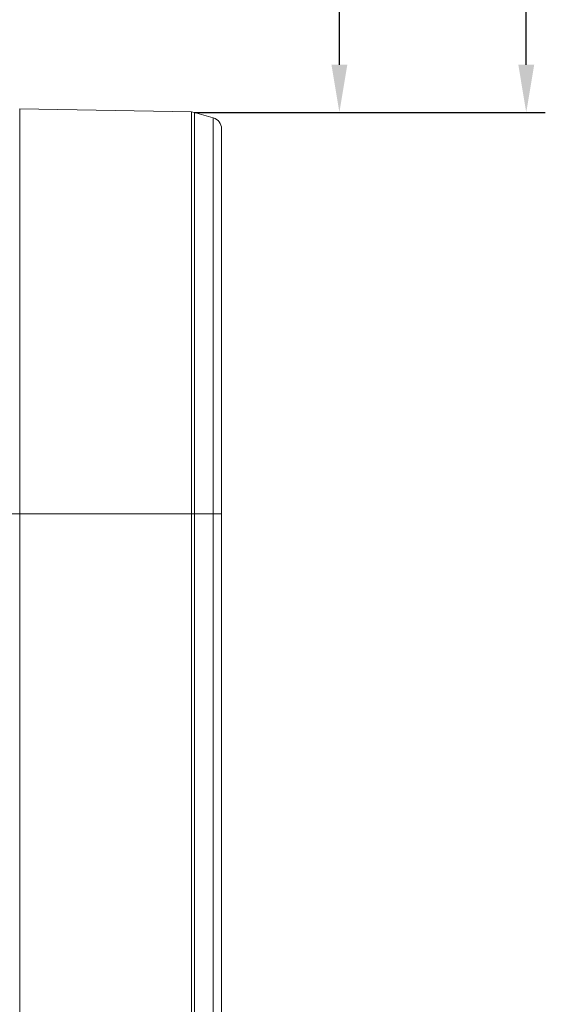
# Model space of a CAD drawing. Units: millimetres. Extents: x 0 to 8400, y 0 to 5940.
# Drawn here: x 4800 to 5076, y 2295 to 2812 of the extents above; entities that cross this region are included whole.
import ezdxf

# ---------------------------------------------------------------- set-up
doc = ezdxf.new("R2010")
doc.units = ezdxf.units.MM
doc.layers.add('DIMENSION', color=7, linetype='Continuous')
doc.styles.add('BEMSTIL', font='isocp3.shx', dxfattribs={"width": 0.8})
doc.dimstyles.new('BEMASS', dxfattribs={"dimscale": 10, "dimtxt": 3.5, "dimasz": 2.5, "dimexe": 1, "dimexo": 0, "dimgap": 1, "dimtad": 1, "dimdec": 0, "dimtxsty": 'BEMSTIL', "dimcen": 3, "dimclrd": 3, "dimclre": 3, "dimclrt": 2, "dimadec": 0, "dimazin": 0, "dimtfac": 0.875, "dimtdec": 0, "dimtmove": 0, "dimatfit": 0, "dimfxl": 0, "dimtolj": 1, "dimlwd": 25, "dimlwe": 25, "dimarcsym": 0})

# ---------------------------------------------------------------- blocks, each defined once
blk = doc.blocks.new('*D30')
at = {"layer": 'Defpoints', "color": 0}
for p in [(4835.39, 3095.76), (5065.89, 3095.76), (4891.65, 2763.79)]:
    blk.add_point(p, dxfattribs=at)
at = {"layer": 'DIMENSION', "color": 3, "lineweight": 25}
for p, q in [((4835.39, 3095.76), (5075.89, 3095.76)), ((5065.89, 2788.79), (5065.89, 3070.76)), ((4891.65, 2763.79), (5075.89, 2763.79))]:
    blk.add_line(p, q, dxfattribs=at)
at = {"layer": 'DIMENSION', "color": 3}
for points in [[(5061.73, 3070.76), (5070.06, 3070.76), (5065.89, 3095.76)], [(5061.73, 2788.79), (5070.06, 2788.79), (5065.89, 2763.79)]]:
    blk.add_solid(points, dxfattribs=at)
at = {"layer": 'DIMENSION', "color": 2, "lineweight": 0, "insert": (5020.88, 2930.08), "char_height": 35, "attachment_point": 2, "rotation": 90, "style": 'BEMSTIL'}
blk.add_mtext('\\A1;332', dxfattribs=at)
blk = doc.blocks.new('*D31')
at = {"layer": 'Defpoints', "color": 0}
for p in [(4835.89, 2940.8), (4967.76, 2940.8), (4891.65, 2763.79)]:
    blk.add_point(p, dxfattribs=at)
at = {"layer": 'DIMENSION', "color": 3, "lineweight": 25}
for p, q in [((4835.89, 2940.8), (4977.76, 2940.8)), ((4967.76, 2788.79), (4967.76, 2915.8)), ((4891.65, 2763.79), (4977.76, 2763.79))]:
    blk.add_line(p, q, dxfattribs=at)
at = {"layer": 'DIMENSION', "color": 3}
for points in [[(4963.6, 2915.8), (4971.93, 2915.8), (4967.76, 2940.8)], [(4963.6, 2788.79), (4971.93, 2788.79), (4967.76, 2763.79)]]:
    blk.add_solid(points, dxfattribs=at)
at = {"layer": 'DIMENSION', "color": 2, "lineweight": 0, "insert": (4922.76, 2852.29), "char_height": 35, "attachment_point": 2, "rotation": 90, "style": 'BEMSTIL'}
blk.add_mtext('\\A1;177', dxfattribs=at)

msp = doc.modelspace()

# ---------------------------------------------------------------- linework, layer by layer
at = {"color": 7, "linetype": 'Continuous', "lineweight": 0}
for p, q in [((4890.1, 2764.02), (4799.9, 2765.6)), ((4901.55, 2760.95), (4891.65, 2763.79)), ((4905.89, 2755.18), (4905.89, 2552.8)), ((4799.9, 2552.8), (4789.76, 2552.8)), ((4799.9, 2552.8), (4799.9, 2205.14)), ((4890.1, 2552.8), (4799.9, 2552.8)), ((4890.1, 2206.08), (4890.1, 2552.8)), ((4890.1, 2552.8), (4891.65, 2552.8)), ((4891.65, 2552.8), (4891.65, 2206.22)), ((4901.55, 2552.8), (4891.65, 2552.8)), ((4901.55, 2207.91), (4901.55, 2552.8)), ((4901.55, 2552.8), (4905.89, 2552.8)), ((4905.89, 2552.8), (4905.89, 2211.35))]:
    msp.add_line(p, q, dxfattribs=at)
at = {"color": 8, "linetype": 'Continuous', "lineweight": 0}
for p, q in [((4799.9, 2765.6), (4799.9, 2552.8)), ((4890.1, 2552.8), (4890.1, 2764.02)), ((4891.65, 2763.79), (4891.65, 2552.8)), ((4901.55, 2552.8), (4901.55, 2760.95))]:
    msp.add_line(p, q, dxfattribs=at)
at = {"color": 7, "linetype": 'Continuous', "lineweight": 0}
for centre, start, end in [((4890, 2758.02), 74, 89), ((4899.89, 2755.18), 0, 74)]:
    msp.add_arc(centre, 6, start, end, dxfattribs=at)

# ---------------------------------------------------------------- dimensions: what is measured, and where the dimension line sits
at = {"layer": 'DIMENSION', "lineweight": 0}
for base, p2, picture, middle in [((5065.89, 3095.76), (4835.39, 3095.76), '*D30', (5065.89, 2930.08)), ((4967.76, 2940.8), (4835.89, 2940.8), '*D31', (4967.76, 2852.29))]:
    dim = msp.add_linear_dim(base=base, p1=(4891.65, 2763.79), p2=p2, angle=90, dimstyle='BEMASS', dxfattribs=at)
    dim.commit()
    dim.dimension.update_dxf_attribs({"geometry": picture, "text_midpoint": middle, "dimtype": 160})

doc.saveas('drawing.dxf')
